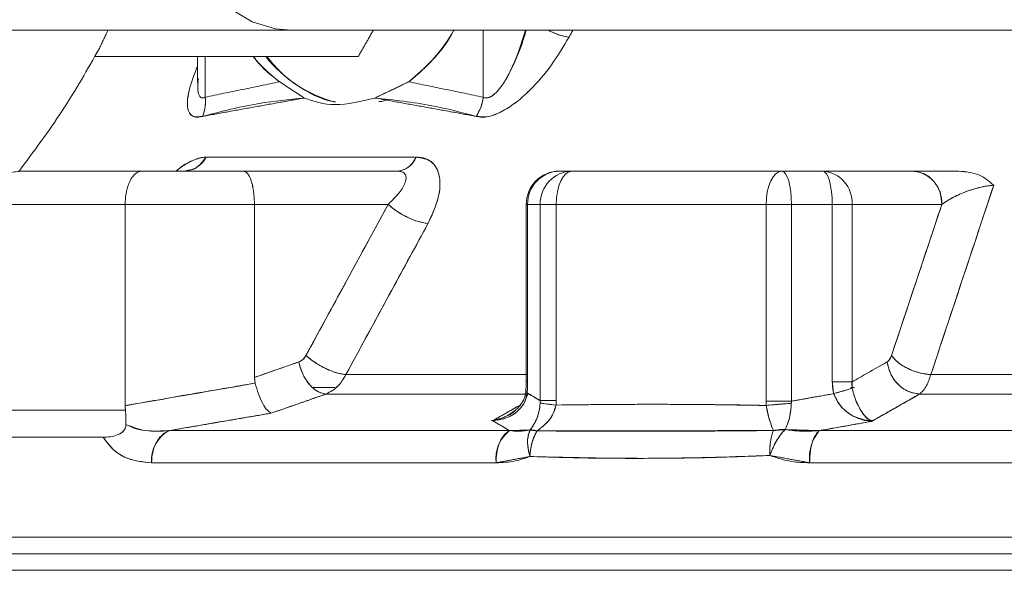
# Model space of a CAD drawing. Extents: x -329 to 232, y -56 to 468.
# Drawn here: x 65 to 68, y 235 to 236 of the extents above; entities that cross this region are included whole.
import ezdxf

# ---------------------------------------------------------------- set-up
doc = ezdxf.new("R2010")
doc.units = 0
doc.header["$LTSCALE"] = 10
doc.header["$MEASUREMENT"] = 0
doc.layers.get('0').update_dxf_attribs({"linetype": 'CONTINUOUS'})

msp = doc.modelspace()

# ---------------------------------------------------------------- linework, layer by layer
at = {"color": 7, "linetype": 'Continuous', "lineweight": 15}
for p, q in [((65.83634, 235.89255), (67.71931, 235.89255)), ((66.31737, 235.72451), (66.31737, 235.89255)), ((66.31737, 235.89255), (66.31737, 235.72451)), ((66.0039, 235.82631), (65.34276, 235.82631)), ((65.62023, 235.72451), (65.62023, 235.82631)), ((65.62023, 235.82631), (65.62023, 235.72451)), ((65.62266, 235.5744), (66.14939, 235.5744)), ((66.14939, 235.5744), (65.62266, 235.5744)), ((65.15784, 235.53901), (65.46119, 235.53901)), ((65.46119, 235.53901), (65.15784, 235.53901)), ((65.46119, 235.53901), (65.71642, 235.53901)), ((65.71642, 235.53901), (65.46119, 235.53901)), ((66.10154, 235.53901), (65.71642, 235.53901)), ((65.71642, 235.53901), (66.10154, 235.53901)), ((66.53996, 235.53901), (66.50854, 235.53901)), ((66.50854, 235.53901), (66.53996, 235.53901)), ((66.53996, 235.53901), (67.06619, 235.53901)), ((67.06619, 235.53901), (66.53996, 235.53901)), ((67.16845, 235.53901), (67.06619, 235.53901)), ((67.06619, 235.53901), (67.16845, 235.53901)), ((67.39362, 235.53901), (67.16845, 235.53901)), ((67.16845, 235.53901), (67.39362, 235.53901)), ((67.39362, 235.53901), (67.51006, 235.53901)), ((65.41949, 235.45559), (65.07171, 235.45559)), ((65.07171, 235.45559), (65.41949, 235.45559)), ((65.41949, 234.9508), (65.41949, 235.45559)), ((65.41949, 235.45559), (65.74358, 235.45559)), ((65.74358, 235.45559), (65.41949, 235.45559)), ((65.41949, 235.45559), (65.41949, 234.9508)), ((66.07901, 235.45559), (65.74358, 235.45559)), ((65.74358, 235.45559), (65.74358, 235.02178)), ((65.74358, 235.45559), (66.07901, 235.45559)), ((65.74358, 235.02178), (65.74358, 235.45559)), ((65.87284, 235.07667), (66.07901, 235.45559)), ((66.42866, 235.45559), (66.42511, 235.45559)), ((66.42511, 235.45559), (66.42866, 235.45559)), ((66.46008, 235.45559), (66.42866, 235.45559)), ((66.42866, 235.45559), (66.42866, 235.01214)), ((66.42866, 235.45559), (66.46008, 235.45559)), ((66.42866, 235.01214), (66.42866, 235.45559)), ((66.46008, 235.45559), (66.50026, 235.45559)), ((66.46008, 234.96338), (66.46008, 235.45559)), ((66.46008, 235.45559), (66.46008, 234.96338)), ((66.50026, 235.45559), (66.46008, 235.45559)), ((66.50026, 234.96338), (66.50026, 235.45559)), ((66.50026, 235.45559), (66.50026, 234.96338)), ((67.02648, 235.45559), (66.50026, 235.45559)), ((66.50026, 235.45559), (67.02648, 235.45559)), ((67.02648, 234.96208), (67.02648, 235.45559)), ((67.02648, 235.45559), (67.09027, 235.45559)), ((67.02648, 235.45559), (67.02648, 234.96208)), ((67.09027, 235.45559), (67.02648, 235.45559)), ((67.09027, 235.45559), (67.19253, 235.45559)), ((67.19253, 235.45559), (67.09027, 235.45559)), ((67.09027, 235.45559), (67.09027, 234.96208)), ((67.09027, 234.96208), (67.09027, 235.45559)), ((67.24212, 235.45559), (67.19253, 235.45559)), ((67.19253, 235.45559), (67.19253, 235.01054)), ((67.19253, 235.01054), (67.19253, 235.45559)), ((67.19253, 235.45559), (67.24212, 235.45559)), ((67.24212, 235.45559), (67.46728, 235.45559)), ((67.24212, 235.45559), (67.24212, 235.01054)), ((67.46728, 235.45559), (67.24212, 235.45559)), ((67.24212, 235.01054), (67.24212, 235.45559)), ((67.34106, 235.07667), (67.46728, 235.45559)), ((65.74358, 235.02178), (65.85485, 235.06041)), ((67.24212, 235.01054), (67.33004, 235.06041)), ((65.97294, 235.02863), (66.42952, 235.02863)), ((66.42952, 235.02863), (65.97294, 235.02863)), ((66.42511, 235.01214), (66.42866, 235.01214)), ((67.43962, 235.02863), (68.15093, 235.02863)), ((68.15093, 235.02863), (67.43962, 235.02863)), ((65.88942, 234.99674), (65.94517, 234.99674)), ((67.19253, 235.01054), (67.24212, 235.01054)), ((67.23917, 234.99674), (67.24735, 234.99674)), ((67.24796, 234.99674), (67.23969, 234.99674)), ((66.43082, 234.97983), (65.9232, 234.97983)), ((65.9232, 234.97983), (66.42865, 234.97983)), ((66.46008, 234.96338), (66.50026, 234.96338)), ((68.13901, 234.97983), (67.4116, 234.97983)), ((67.4116, 234.97983), (68.13901, 234.97983)), ((67.02648, 234.96208), (67.09027, 234.96208)), ((66.34475, 234.91331), (66.33788, 234.91331)), ((67.29127, 234.91331), (67.27178, 234.91331)), ((67.27347, 234.91331), (67.2934, 234.91331)), ((65.36439, 234.8716), (65.06934, 234.8716)), ((65.52946, 234.88817), (66.38302, 234.88817)), ((66.38302, 234.88817), (65.52946, 234.88817)), ((68.28671, 234.88817), (67.1599, 234.88817)), ((67.1599, 234.88817), (68.28671, 234.88817)), ((66.34935, 234.80758), (65.48533, 234.80758)), ((65.48533, 234.80758), (66.34935, 234.80758)), ((67.13574, 234.80758), (68.27635, 234.80758)), ((68.27635, 234.80758), (67.13574, 234.80758)), ((73.39338, 234.62132), (64.02238, 234.62132)), ((64.02238, 234.62132), (73.39338, 234.62132)), ((64.06409, 234.57961), (73.39338, 234.57961)), ((64.06409, 234.57961), (73.39338, 234.57961)), ((64.02238, 234.53789), (73.39338, 234.53789))]:
    msp.add_line(p, q, dxfattribs=at)
at = {"color": 7, "linetype": 'Continuous', "lineweight": 15, "flags": 128}
for points in [[(65.83634, 236.68717), (65.81667, 236.68636), (65.7578, 236.67373), (65.70194, 236.64636), (65.65124, 236.60526), (65.60766, 236.55208), (65.57287, 236.48881), (65.5482, 236.41788), (65.53461, 236.34203), (65.5326, 236.2642), (65.54228, 236.18734), (65.56325, 236.11442), (65.59472, 236.04825), (65.63547, 235.99134), (65.68394, 235.94593), (65.73827, 235.91373), (65.79636, 235.89599), (65.83634, 235.89255)], [(66.50026, 235.45559), (66.50102, 235.47186), (66.50328, 235.48751), (66.50695, 235.50193), (66.51189, 235.51459), (66.5179, 235.52495), (66.52476, 235.53267), (66.53221, 235.53742), (66.53996, 235.53901)], [(66.53996, 235.53901), (66.53221, 235.53742), (66.52476, 235.53267), (66.5179, 235.52495), (66.51189, 235.51459), (66.50695, 235.50193), (66.50328, 235.48751), (66.50102, 235.47186), (66.50026, 235.45559)], [(67.06619, 235.53901), (67.05844, 235.53742), (67.05099, 235.53267), (67.04413, 235.52495), (67.03811, 235.51459), (67.03317, 235.50193), (67.02951, 235.48751), (67.02725, 235.47186), (67.02648, 235.45559)], [(67.02648, 235.45559), (67.02725, 235.47186), (67.02951, 235.48751), (67.03317, 235.50193), (67.03811, 235.51459), (67.04413, 235.52495), (67.05099, 235.53267), (67.05844, 235.53742), (67.06619, 235.53901)], [(67.06619, 235.53901), (67.07088, 235.53742), (67.0754, 235.53267), (67.07956, 235.52495), (67.08321, 235.51459), (67.08621, 235.50193), (67.08843, 235.48751), (67.0898, 235.47186), (67.09027, 235.45559)], [(67.09027, 235.45559), (67.0898, 235.47186), (67.08843, 235.48751), (67.08621, 235.50193), (67.08321, 235.51459), (67.07956, 235.52495), (67.0754, 235.53267), (67.07088, 235.53742), (67.06619, 235.53901)], [(67.19253, 235.45559), (67.19207, 235.47186), (67.1907, 235.48751), (67.18848, 235.50193), (67.18548, 235.51459), (67.18183, 235.52495), (67.17767, 235.53267), (67.17315, 235.53742), (67.16845, 235.53901)], [(67.16845, 235.53901), (67.17315, 235.53742), (67.17767, 235.53267), (67.18183, 235.52495), (67.18548, 235.51459), (67.18848, 235.50193), (67.1907, 235.48751), (67.19207, 235.47186), (67.19253, 235.45559)]]:
    msp.add_lwpolyline(points, dxfattribs=at)
at = {"color": 7, "linetype": 'Continuous', "lineweight": 15}
for centre, radius, start, end in [((65.85531, 236.11784), 0.44919, 307.84646, 329.89651), ((66.04917, 236.0836), 0.40186, 219.81002, 232.88686), ((66.02918, 236.02763), 0.32626, 218.10037, 255.40033), ((65.56237, 235.60681), 0.06845, 284.70509, 331.73475), ((66.09704, 235.59513), 0.0563, 274.58103, 338.38891), ((66.50854, 235.45559), 0.08343, 90, 180), ((66.51034, 235.45734), 0.08169, 91.26291, 181.22471), ((66.51034, 235.45734), 0.08169, 91.26291, 181.22471), ((66.54176, 235.45733), 0.0817, 91.26569, 181.22193), ((66.54176, 235.45733), 0.0817, 91.26569, 181.22193), ((67.16326, 235.46019), 0.07899, 356.65926, 86.23087), ((67.16326, 235.46019), 0.07899, 356.65926, 86.23087), ((67.38843, 235.46019), 0.07899, 356.65926, 86.23087), ((65.5686, 234.81436), 0.08355, 117.93703, 184.64951), ((66.43937, 234.8173), 0.09055, 128.48618, 186.15665), ((67.2432, 234.81928), 0.1081, 140.40863, 186.21105)]:
    msp.add_arc(centre, radius, start, end, dxfattribs=at)
for points in [[(64.7577, 235.89255), (65.83634, 235.89255)], [(65.35503, 235.84686), (65.37631, 235.89255)], [(66.04181, 235.89255), (66.0039, 235.82631)], [(66.54198, 235.89255), (66.53242, 235.87506)], [(66.53242, 235.87506), (66.54198, 235.89255)], [(65.60071, 235.82631), (65.60071, 235.76208)], [(65.8067, 235.76314), (65.62023, 235.72451)], [(65.62023, 235.72451), (65.8067, 235.76314)], [(65.86827, 235.72246), (65.8067, 235.76314)], [(65.86827, 235.72246), (65.8067, 235.76314)], [(66.13091, 235.76314), (66.04594, 235.72246)], [(66.13091, 235.76314), (66.04594, 235.72246)], [(66.13091, 235.76314), (66.31737, 235.72451)], [(66.31737, 235.72451), (66.13091, 235.76314)], [(65.86827, 235.72246), (65.61373, 235.67645)], [(66.29968, 235.67645), (66.04594, 235.72246)], [(66.75715, 235.53901), (66.75905, 235.53901)], [(67.59731, 235.50365), (67.43962, 235.02863)], [(66.42511, 235.45559), (66.42511, 235.01214)], [(66.17874, 235.40753), (65.97294, 235.02863)], [(65.74536, 235.00713), (65.74358, 235.02178)], [(65.74358, 235.02178), (65.74536, 235.00713)], [(66.42521, 235.01214), (66.4244, 234.98956)], [(66.42866, 235.01214), (66.42655, 235.01214)], [(66.42866, 235.01214), (66.42762, 234.98275)], [(65.41949, 234.9508), (65.74536, 235.00713)], [(67.19602, 234.98096), (67.19253, 235.01054)], [(67.24212, 235.01054), (67.24269, 234.99509)], [(65.9232, 234.97983), (65.85747, 234.95699)], [(66.42716, 234.97983), (66.4247, 234.97297)], [(66.42619, 234.97358), (66.42897, 234.97983)], [(66.42762, 234.98275), (66.42652, 234.98636)], [(66.42762, 234.98275), (66.46008, 234.96338)], [(66.46008, 234.95776), (66.46008, 234.96338)], [(66.50026, 234.96338), (66.49981, 234.95241)], [(67.09027, 234.96208), (67.19602, 234.98096)], [(67.4116, 234.97983), (67.29117, 234.91144)], [(65.07104, 234.93938), (65.42014, 234.93993)], [(65.42014, 234.93993), (65.07104, 234.93938)], [(65.41949, 234.9508), (65.42014, 234.93993)], [(65.42014, 234.93993), (65.41949, 234.9508)], [(65.85747, 234.95699), (65.78553, 234.93199)], [(66.34108, 234.91321), (66.40967, 234.95201)], [(66.39941, 234.94043), (66.3826, 234.92833)], [(67.0269, 234.95134), (67.02648, 234.96208)], [(67.09027, 234.96208), (67.08977, 234.95659)], [(65.78553, 234.93199), (65.52946, 234.88817)], [(66.38302, 234.88817), (66.34108, 234.91321)], [(66.38153, 234.92772), (66.3927, 234.93405)], [(66.38302, 234.88817), (66.43511, 234.88989)], [(66.45236, 234.88757), (66.43511, 234.88989)], [(67.07417, 234.89074), (67.04484, 234.8883)], [(67.07417, 234.89074), (67.1599, 234.88817)], [(67.29117, 234.91144), (67.1599, 234.88817)], [(65.36635, 234.87176), (65.36635, 234.8716)], [(66.45236, 234.88758), (67.04484, 234.8883)], [(66.74997, 234.88794), (66.74997, 234.88669)], [(66.43453, 234.82333), (66.34935, 234.80758)], [(67.13574, 234.80758), (67.03591, 234.82592)]]:
    msp.add_open_spline(points, degree=1, dxfattribs=at)
for points, knots in [([(66.24374, 235.89255), (66.24345, 235.89197), (66.22882, 235.86254), (66.19143, 235.81594), (66.15096, 235.78064), (66.13091, 235.76314)], [0, 0, 0, 0, 0.0098763, 0.5092708, 1, 1, 1, 1]), ([(66.42517, 235.89255), (66.42127, 235.87966), (66.41068, 235.84462), (66.38773, 235.79186), (66.3627, 235.74851), (66.34256, 235.72949), (66.33349, 235.72383), (66.32455, 235.72168), (66.31977, 235.72357), (66.31737, 235.72451)], [0, 0, 0, 0, 0.1865661, 0.5073388, 0.7881894, 0.8471325, 0.9006206, 0.9501663, 1, 1, 1, 1]), ([(66.31737, 235.72451), (66.31968, 235.72359), (66.32431, 235.72175), (66.33302, 235.72368), (66.34223, 235.72919), (66.36255, 235.74832), (66.39546, 235.80364), (66.41254, 235.85777), (66.42351, 235.89255)], [0, 0, 0, 0, 0.0483778, 0.0966444, 0.1500061, 0.2123909, 0.4940773, 1, 1, 1, 1]), ([(66.53242, 235.87506), (66.52366, 235.87662), (66.50749, 235.8795), (66.48888, 235.88845), (66.48035, 235.89255)], [0, 0, 0, 0, 0.5421398, 1, 1, 1, 1]), ([(66.48071, 235.89255), (66.48329, 235.89108), (66.49347, 235.88531), (66.51222, 235.87875), (66.52569, 235.87629), (66.53242, 235.87506)], [0, 0, 0, 0, 0.1449905, 0.5724407, 1, 1, 1, 1]), ([(66.53242, 235.87506), (66.51863, 235.85182), (66.49107, 235.80536), (66.4446, 235.75051), (66.40178, 235.71222), (66.3667, 235.68841), (66.33625, 235.6763), (66.31387, 235.67362), (66.30441, 235.67551), (66.29968, 235.67645)], [0, 0, 0, 0, 0.2510293, 0.5018598, 0.6270063, 0.7518229, 0.875738, 0.9378265, 1, 1, 1, 1]), ([(66.29968, 235.67645), (66.30968, 235.67533), (66.32972, 235.67308), (66.37912, 235.69375), (66.43571, 235.73993), (66.49101, 235.80531), (66.51861, 235.85181), (66.53242, 235.87506)], [0, 0, 0, 0, 0.1237842, 0.2479916, 0.4969567, 0.7483787, 1, 1, 1, 1]), ([(65.15219, 235.53744), (65.18994, 235.58813), (65.26589, 235.69014), (65.32519, 235.79441), (65.35503, 235.84686)], [0, 0, 0, 0, 0.4969539, 1, 1, 1, 1]), ([(65.60071, 235.80232), (65.59266, 235.78144), (65.57615, 235.73863), (65.57316, 235.69378), (65.58867, 235.67308), (65.60539, 235.67533), (65.61373, 235.67645)], [0, 0, 0, 0, 0.3230763, 0.6622074, 0.8314176, 1, 1, 1, 1]), ([(65.61373, 235.67645), (65.60938, 235.67551), (65.60069, 235.67362), (65.5871, 235.6763), (65.57683, 235.6884), (65.57466, 235.71223), (65.58019, 235.74932), (65.5926, 235.78136), (65.60071, 235.80232)], [0, 0, 0, 0, 0.0846007, 0.1690902, 0.3377593, 0.5076602, 0.6779628, 1, 1, 1, 1]), ([(65.8067, 235.76314), (65.78579, 235.77911), (65.76253, 235.79689), (65.74347, 235.82361), (65.74154, 235.82631)], [0, 0, 0, 0, 0.8988556, 1, 1, 1, 1]), ([(65.94627, 235.71323), (65.94288, 235.71363), (65.91676, 235.71673), (65.86898, 235.74131), (65.81416, 235.7783), (65.78545, 235.81375), (65.77528, 235.82631)], [0, 0, 0, 0, 0.0542722, 0.4173025, 0.7934801, 1, 1, 1, 1]), ([(65.62023, 235.72451), (65.61803, 235.72357), (65.61365, 235.72168), (65.60822, 235.72382), (65.60443, 235.72951), (65.60017, 235.74393), (65.60154, 235.7602), (65.60258, 235.77261)], [0, 0, 0, 0, 0.1242687, 0.2478454, 0.3812583, 0.5283287, 1, 1, 1, 1]), ([(65.60249, 235.76208), (65.60182, 235.7535), (65.60084, 235.74087), (65.60454, 235.72923), (65.60846, 235.72368), (65.61385, 235.72175), (65.6181, 235.72359), (65.62023, 235.72451)], [0, 0, 0, 0, 0.3833958, 0.56454029, 0.71945809, 0.85956197, 1, 1, 1, 1]), ([(65.62023, 235.72451), (65.62067, 235.71485), (65.62147, 235.69759), (65.6161, 235.68292), (65.61373, 235.67645)], [0, 0, 0, 0, 0.55952784, 1, 1, 1, 1]), ([(65.61373, 235.67645), (65.61661, 235.6848), (65.62175, 235.69971), (65.6207, 235.71693), (65.62023, 235.72451)], [0, 0, 0, 0, 0.5596437, 1, 1, 1, 1]), ([(65.61373, 235.67645), (65.66102, 235.68861), (65.74546, 235.71032), (65.83074, 235.71875), (65.86827, 235.72246)], [0, 0, 0, 0, 0.5599543, 1, 1, 1, 1]), ([(66.04594, 235.72246), (66.01097, 235.71417), (65.94103, 235.69758), (65.89252, 235.71417), (65.86827, 235.72246)], [0, 0, 0, 0, 0.4999993, 1, 1, 1, 1]), ([(66.04594, 235.72246), (66.01097, 235.71417), (65.94103, 235.69758), (65.89252, 235.71417), (65.86827, 235.72246)], [0, 0, 0, 0, 0.4999993, 1, 1, 1, 1]), ([(66.04594, 235.72246), (66.09361, 235.71743), (66.17874, 235.70843), (66.26273, 235.68622), (66.29968, 235.67645)], [0, 0, 0, 0, 0.5600786, 1, 1, 1, 1]), ([(66.07482, 235.71856), (66.07171, 235.71702), (66.0655, 235.71395), (66.05898, 235.71351), (66.05573, 235.71329)], [0, 0, 0, 0, 0.5011177, 1, 1, 1, 1]), ([(66.31737, 235.72451), (66.31556, 235.71485), (66.31233, 235.69759), (66.30355, 235.68292), (66.29968, 235.67645)], [0, 0, 0, 0, 0.5595247, 1, 1, 1, 1]), ([(66.29968, 235.67645), (66.3045, 235.6848), (66.31311, 235.69971), (66.31607, 235.71693), (66.31737, 235.72451)], [0, 0, 0, 0, 0.5596312, 1, 1, 1, 1]), ([(65.54731, 235.53901), (65.54833, 235.53991), (65.55784, 235.54836), (65.57633, 235.55999), (65.60145, 235.5722), (65.61559, 235.57367), (65.62266, 235.5744)], [0, 0, 0, 0, 0.0385781, 0.3603857, 0.6800576, 1, 1, 1, 1]), ([(65.62266, 235.5744), (65.61185, 235.57253), (65.59016, 235.5688), (65.56211, 235.55265), (65.54857, 235.54001), (65.54751, 235.53901)], [0, 0, 0, 0, 0.4783622, 0.9588917, 1, 1, 1, 1]), ([(65.58363, 235.54184), (65.58395, 235.54189), (65.59036, 235.54289), (65.60538, 235.55184), (65.61611, 235.56585), (65.62266, 235.5744)], [0, 0, 0, 0, 0.020358, 0.4022662, 1, 1, 1, 1]), ([(66.14939, 235.5744), (66.14604, 235.56866), (66.13936, 235.5572), (66.12317, 235.54282), (66.10974, 235.54045), (66.10154, 235.53901)], [0, 0, 0, 0, 0.2806057, 0.5610959, 1, 1, 1, 1]), ([(66.14939, 235.5744), (66.15741, 235.57365), (66.17347, 235.57216), (66.19139, 235.56036), (66.20343, 235.54267), (66.21091, 235.51247), (66.20642, 235.46632), (66.18798, 235.42716), (66.17874, 235.40753)], [0, 0, 0, 0, 0.1236428, 0.2476221, 0.3724185, 0.4975185, 0.7481934, 1, 1, 1, 1]), ([(66.17874, 235.40753), (66.18892, 235.42957), (66.20921, 235.47349), (66.21076, 235.52922), (66.19044, 235.56724), (66.16303, 235.57202), (66.14939, 235.5744)], [0, 0, 0, 0, 0.2826276, 0.5633486, 0.7827483, 1, 1, 1, 1]), ([(65.07171, 235.45559), (65.07201, 235.4608), (65.0726, 235.47133), (65.07743, 235.48684), (65.08534, 235.50173), (65.1003, 235.51946), (65.12484, 235.53556), (65.14706, 235.53788), (65.15784, 235.53901)], [0, 0, 0, 0, 0.1148351, 0.2318079, 0.3563177, 0.4884449, 0.7517971, 1, 1, 1, 1]), ([(65.15784, 235.53901), (65.14706, 235.53788), (65.12484, 235.53556), (65.1003, 235.51946), (65.08534, 235.50173), (65.07743, 235.48684), (65.0726, 235.47133), (65.07201, 235.4608), (65.07171, 235.45559)], [0, 0, 0, 0, 0.2482037, 0.5115569, 0.6436802, 0.7681936, 0.8851633, 1, 1, 1, 1]), ([(65.46119, 235.53901), (65.45597, 235.53788), (65.44521, 235.53556), (65.43333, 235.51946), (65.4261, 235.50173), (65.42226, 235.48684), (65.41993, 235.47133), (65.41964, 235.4608), (65.41949, 235.45559)], [0, 0, 0, 0, 0.2482142, 0.5115552, 0.6436759, 0.7681956, 0.8851649, 1, 1, 1, 1]), ([(65.41949, 235.45559), (65.41964, 235.4608), (65.41992, 235.47133), (65.42226, 235.48684), (65.42608, 235.50173), (65.43334, 235.51946), (65.44521, 235.53556), (65.45597, 235.53788), (65.46119, 235.53901)], [0, 0, 0, 0, 0.1148339, 0.2318053, 0.3563202, 0.4884464, 0.7517866, 1, 1, 1, 1]), ([(65.57082, 235.53971), (65.57325, 235.54046), (65.57812, 235.54197), (65.58116, 235.54159), (65.58269, 235.5414)], [0, 0, 0, 0, 0.4977932, 1, 1, 1, 1]), ([(65.71642, 235.53901), (65.71982, 235.53788), (65.72683, 235.53556), (65.73456, 235.51946), (65.73929, 235.50173), (65.74178, 235.48684), (65.7433, 235.47133), (65.74349, 235.4608), (65.74358, 235.45559)], [0, 0, 0, 0, 0.2482035, 0.511561, 0.6436727, 0.7681945, 0.885164, 1, 1, 1, 1]), ([(65.74358, 235.45559), (65.74348, 235.4608), (65.74329, 235.47133), (65.74178, 235.48684), (65.73927, 235.50173), (65.73457, 235.51946), (65.72683, 235.53556), (65.71982, 235.53788), (65.71642, 235.53901)], [0, 0, 0, 0, 0.1148349, 0.2318058, 0.356318, 0.4884413, 0.7517976, 1, 1, 1, 1]), ([(66.07901, 235.45559), (66.08878, 235.46528), (66.10761, 235.48396), (66.12161, 235.50728), (66.12458, 235.52291), (66.12197, 235.53185), (66.1146, 235.53789), (66.10585, 235.53864), (66.10154, 235.53901)], [0, 0, 0, 0, 0.288428, 0.5560809, 0.6819981, 0.7911719, 0.8971309, 1, 1, 1, 1]), ([(66.10154, 235.53901), (66.10587, 235.53864), (66.11462, 235.53788), (66.12206, 235.53177), (66.12458, 235.52278), (66.12153, 235.50716), (66.10762, 235.48396), (66.08878, 235.46528), (66.07901, 235.45559)], [0, 0, 0, 0, 0.1033259, 0.2088326, 0.3218813, 0.4439271, 0.7115702, 1, 1, 1, 1]), ([(67.51006, 235.53901), (67.49782, 235.53901), (67.47337, 235.53901), (67.43062, 235.53901), (67.40842, 235.53901), (67.39362, 235.53901)], [0, 0, 0, 0, 0.250767, 0.5006118, 1, 1, 1, 1]), ([(67.39362, 235.53901), (67.40443, 235.53744), (67.42604, 235.53429), (67.45026, 235.51196), (67.46471, 235.48446), (67.46642, 235.46521), (67.46728, 235.45559)], [0, 0, 0, 0, 0.2796255, 0.5591799, 0.7795854, 1, 1, 1, 1]), ([(67.39362, 235.53901), (67.40828, 235.53901), (67.43757, 235.53901), (67.48591, 235.53901), (67.51006, 235.53901)], [0, 0, 0, 0, 0.5005202, 1, 1, 1, 1]), ([(67.51006, 235.53901), (67.52762, 235.53736), (67.56274, 235.53406), (67.58579, 235.51379), (67.59731, 235.50365)], [0, 0, 0, 0, 0.49984726, 1, 1, 1, 1]), ([(67.59731, 235.50365), (67.58579, 235.51378), (67.56274, 235.53403), (67.52762, 235.53735), (67.51006, 235.53901)], [0, 0, 0, 0, 0.5000991, 1, 1, 1, 1]), ([(67.43962, 235.02863), (67.46905, 235.11731), (67.52161, 235.27567), (67.57418, 235.43398), (67.59731, 235.50365)], [0, 0, 0, 0, 0.5599945, 1, 1, 1, 1]), ([(67.46728, 235.45559), (67.47625, 235.46161), (67.4937, 235.47334), (67.52552, 235.48722), (67.55407, 235.49622), (67.57621, 235.50152), (67.59049, 235.50296), (67.59731, 235.50365)], [0, 0, 0, 0, 0.3119608, 0.6073183, 0.749412, 0.8802968, 1, 1, 1, 1]), ([(67.59731, 235.50365), (67.59169, 235.50312), (67.57975, 235.502), (67.55384, 235.49644), (67.52269, 235.48623), (67.49078, 235.47153), (67.47523, 235.46098), (67.46728, 235.45559)], [0, 0, 0, 0, 0.0993434, 0.2108557, 0.4534353, 0.7208226, 1, 1, 1, 1]), ([(66.07901, 235.45559), (66.04051, 235.38487), (65.97177, 235.25858), (65.90307, 235.13226), (65.87284, 235.07667)], [0, 0, 0, 0, 0.5599913, 1, 1, 1, 1]), ([(66.07901, 235.45559), (66.08701, 235.44897), (66.10301, 235.43574), (66.13205, 235.42051), (66.15836, 235.41064), (66.17194, 235.40857), (66.17874, 235.40753)], [0, 0, 0, 0, 0.2797294, 0.5593133, 0.77967, 1, 1, 1, 1]), ([(66.17874, 235.40753), (66.16993, 235.40902), (66.15232, 235.41199), (66.12293, 235.42489), (66.09743, 235.44001), (66.08515, 235.4504), (66.07901, 235.45559)], [0, 0, 0, 0, 0.2796782, 0.5593811, 0.7797028, 1, 1, 1, 1]), ([(67.46728, 235.45559), (67.44372, 235.38487), (67.40163, 235.25858), (67.35957, 235.13226), (67.34106, 235.07667)], [0, 0, 0, 0, 0.55998749, 1, 1, 1, 1]), ([(65.97294, 235.02863), (66.01135, 235.09937), (66.07994, 235.22568), (66.14855, 235.35197), (66.17874, 235.40753)], [0, 0, 0, 0, 0.5600039, 1, 1, 1, 1]), ([(65.85485, 235.06041), (65.85839, 235.0621), (65.86548, 235.06546), (65.87038, 235.07294), (65.87284, 235.07667)], [0, 0, 0, 0, 0.5000994, 1, 1, 1, 1]), ([(65.87284, 235.07667), (65.87005, 235.07252), (65.86507, 235.0651), (65.85798, 235.06185), (65.85485, 235.06041)], [0, 0, 0, 0, 0.5592434, 1, 1, 1, 1]), ([(65.97294, 235.02863), (65.96412, 235.03008), (65.9465, 235.03299), (65.91697, 235.04588), (65.89135, 235.06104), (65.87901, 235.07146), (65.87284, 235.07667)], [0, 0, 0, 0, 0.2796636, 0.5593433, 0.7796954, 1, 1, 1, 1]), ([(65.87284, 235.07667), (65.88088, 235.07004), (65.89696, 235.05677), (65.92613, 235.04149), (65.95254, 235.03166), (65.96614, 235.02964), (65.97294, 235.02863)], [0, 0, 0, 0, 0.27965377, 0.55932427, 0.77964088, 1, 1, 1, 1]), ([(67.33004, 235.06041), (67.33221, 235.0621), (67.33655, 235.06546), (67.33955, 235.07294), (67.34106, 235.07667)], [0, 0, 0, 0, 0.4999543, 1, 1, 1, 1]), ([(67.34106, 235.07667), (67.33935, 235.07252), (67.3363, 235.0651), (67.33196, 235.06185), (67.33004, 235.06041)], [0, 0, 0, 0, 0.5593365, 1, 1, 1, 1]), ([(67.43962, 235.02863), (67.42867, 235.03005), (67.40678, 235.0329), (67.37661, 235.04578), (67.35372, 235.06098), (67.34528, 235.07144), (67.34106, 235.07667)], [0, 0, 0, 0, 0.2796817, 0.5593349, 0.779674, 1, 1, 1, 1]), ([(67.34106, 235.07667), (67.34669, 235.07002), (67.35795, 235.0567), (67.38565, 235.04138), (67.41402, 235.03158), (67.43108, 235.02961), (67.43962, 235.02863)], [0, 0, 0, 0, 0.2796716, 0.5593151, 0.7796172, 1, 1, 1, 1]), ([(65.85485, 235.06041), (65.83408, 235.0532), (65.79699, 235.04032), (65.7599, 235.02744), (65.74358, 235.02178)], [0, 0, 0, 0, 0.5600072, 1, 1, 1, 1]), ([(65.85485, 235.06041), (65.85818, 235.04882), (65.86484, 235.02563), (65.88401, 234.99943), (65.90436, 234.98339), (65.91692, 234.98101), (65.9232, 234.97983)], [0, 0, 0, 0, 0.2796515, 0.5592584, 0.7796458, 1, 1, 1, 1]), ([(65.9232, 234.97983), (65.91515, 234.98165), (65.89906, 234.9853), (65.87767, 235.0069), (65.86221, 235.03308), (65.85731, 235.0513), (65.85485, 235.06041)], [0, 0, 0, 0, 0.2796303, 0.5592848, 0.7796387, 1, 1, 1, 1]), ([(67.33004, 235.06041), (67.31363, 235.05111), (67.28432, 235.03448), (67.25501, 235.01786), (67.24212, 235.01054)], [0, 0, 0, 0, 0.56000127, 1, 1, 1, 1]), ([(67.4116, 234.97983), (67.40081, 234.98163), (67.37924, 234.98524), (67.35314, 235.00683), (67.33594, 235.03305), (67.33201, 235.05129), (67.33004, 235.06041)], [0, 0, 0, 0, 0.2796326, 0.5592563, 0.779658, 1, 1, 1, 1]), ([(67.33004, 235.06041), (67.33283, 235.04881), (67.3384, 235.02559), (67.36071, 234.99936), (67.38624, 234.98334), (67.40315, 234.981), (67.4116, 234.97983)], [0, 0, 0, 0, 0.2796474, 0.5592776, 0.7796265, 1, 1, 1, 1]), ([(65.9232, 234.97983), (65.93415, 234.98567), (65.95375, 234.99612), (65.96706, 235.01868), (65.97294, 235.02863)], [0, 0, 0, 0, 0.5588131, 1, 1, 1, 1]), ([(65.97294, 235.02863), (65.96707, 235.01871), (65.95375, 234.99615), (65.93417, 234.98569), (65.9232, 234.97983)], [0, 0, 0, 0, 0.439944, 1, 1, 1, 1]), ([(66.42762, 234.98275), (66.42796, 234.98818), (66.42855, 234.99787), (66.42863, 235.00778), (66.42866, 235.01214)], [0, 0, 0, 0, 0.5598717, 1, 1, 1, 1]), ([(67.4116, 234.97983), (67.41777, 234.98567), (67.42881, 234.99613), (67.43631, 235.01868), (67.43962, 235.02863)], [0, 0, 0, 0, 0.5587185, 1, 1, 1, 1]), ([(67.43962, 235.02863), (67.43631, 235.01871), (67.4288, 234.99615), (67.41777, 234.98569), (67.4116, 234.97983)], [0, 0, 0, 0, 0.4399574, 1, 1, 1, 1]), ([(65.74536, 235.00713), (65.6845, 234.99683), (65.57581, 234.97844), (65.46726, 234.95924), (65.41949, 234.9508)], [0, 0, 0, 0, 0.5600016, 1, 1, 1, 1]), ([(65.78553, 234.93199), (65.78217, 234.93408), (65.77544, 234.93827), (65.76413, 234.95549), (65.7534, 234.97904), (65.74796, 234.99806), (65.74536, 235.00713)], [0, 0, 0, 0, 0.2507959, 0.5013143, 0.7623802, 1, 1, 1, 1]), ([(65.74536, 235.00713), (65.74793, 234.99806), (65.75332, 234.97902), (65.76415, 234.9555), (65.77544, 234.93826), (65.78216, 234.93408), (65.78553, 234.93199)], [0, 0, 0, 0, 0.2375894, 0.4986784, 0.7492084, 1, 1, 1, 1]), ([(66.4244, 234.98956), (66.42368, 234.98408), (66.42223, 234.97309), (66.41585, 234.9584), (66.40857, 234.95048), (66.40582, 234.94748)], [0, 0, 0, 0, 0.3815205, 0.7658282, 1, 1, 1, 1]), ([(66.42458, 234.9896), (66.42451, 234.98954), (66.42206, 234.98749), (66.42488, 234.98509), (66.42762, 234.98275)], [0, 0, 0, 0, 0.0290576, 1, 1, 1, 1]), ([(67.24212, 235.01054), (67.23499, 235.01054), (67.22226, 235.01054), (67.20163, 235.01054), (67.19253, 235.01054)], [0, 0, 0, 0, 0.55921496, 1, 1, 1, 1]), ([(67.19253, 235.01054), (67.19271, 235.00495), (67.19303, 234.99498), (67.1951, 234.98525), (67.19602, 234.98096)], [0, 0, 0, 0, 0.5599033, 1, 1, 1, 1]), ([(67.19602, 234.98096), (67.20672, 234.9839), (67.22587, 234.98916), (67.23755, 234.99328), (67.24269, 234.99509)], [0, 0, 0, 0, 0.5592842, 1, 1, 1, 1]), ([(67.24269, 234.99509), (67.23588, 234.99273), (67.22371, 234.98851), (67.20449, 234.98327), (67.19602, 234.98096)], [0, 0, 0, 0, 0.5592611, 1, 1, 1, 1]), ([(67.24269, 234.99509), (67.24227, 234.99794), (67.24151, 235.00311), (67.24193, 235.00823), (67.24212, 235.01054)], [0, 0, 0, 0, 0.5494969, 1, 1, 1, 1]), ([(67.24269, 234.99509), (67.24379, 234.99022), (67.24606, 234.98017), (67.25255, 234.96084), (67.26287, 234.93943), (67.27693, 234.92039), (67.28638, 234.91445), (67.29117, 234.91144)], [0, 0, 0, 0, 0.1123192, 0.2315419, 0.4764786, 0.734567, 1, 1, 1, 1]), ([(67.29117, 234.91144), (67.28579, 234.91491), (67.27522, 234.92172), (67.26079, 234.94313), (67.24929, 234.9683), (67.24485, 234.98632), (67.24269, 234.99509)], [0, 0, 0, 0, 0.2970239, 0.5839346, 0.7974702, 1, 1, 1, 1]), ([(65.78553, 234.93199), (65.81123, 234.94092), (65.85712, 234.95687), (65.90301, 234.97281), (65.9232, 234.97983)], [0, 0, 0, 0, 0.5600099, 1, 1, 1, 1]), ([(66.42762, 234.98275), (66.42685, 234.97809), (66.42528, 234.96849), (66.41698, 234.95075), (66.4, 234.93221), (66.37279, 234.91745), (66.35175, 234.91464), (66.34108, 234.91321)], [0, 0, 0, 0, 0.1124839, 0.2317072, 0.4766979, 0.7346253, 1, 1, 1, 1]), ([(66.34108, 234.91321), (66.35302, 234.9149), (66.37647, 234.91822), (66.40368, 234.93529), (66.42204, 234.95733), (66.42579, 234.97443), (66.42762, 234.98275)], [0, 0, 0, 0, 0.2969453, 0.5836175, 0.797243, 1, 1, 1, 1]), ([(66.46008, 234.96338), (66.45402, 234.96702), (66.44321, 234.97353), (66.43238, 234.97993), (66.42762, 234.98275)], [0, 0, 0, 0, 0.559996, 1, 1, 1, 1]), ([(66.45251, 234.9679), (66.45251, 234.96791), (66.45252, 234.96791), (66.45252, 234.96791), (66.45252, 234.96791), (66.45251, 234.9679), (66.45251, 234.9679)], [0, 0, 0, 0, 1, 1, 1, 1.0000008, 1.0000008, 1.0000008, 1.0000008]), ([(66.50026, 234.96338), (66.4901, 234.96338), (66.47193, 234.96338), (66.46371, 234.96338), (66.46008, 234.96338)], [0, 0, 0, 0, 0.5592159, 1, 1, 1, 1]), ([(66.46008, 234.96338), (66.46012, 234.96233), (66.46018, 234.96046), (66.46011, 234.95858), (66.46008, 234.95776)], [0, 0, 0, 0, 0.5623497, 1, 1, 1, 1]), ([(66.49981, 234.95241), (66.49996, 234.95445), (66.50021, 234.9581), (66.50024, 234.96177), (66.50026, 234.96338)], [0, 0, 0, 0, 0.5598686, 1, 1, 1, 1]), ([(67.19602, 234.98096), (67.17627, 234.97746), (67.14101, 234.97122), (67.10577, 234.96488), (67.09027, 234.96208)], [0, 0, 0, 0, 0.5599841, 1, 1, 1, 1]), ([(67.29117, 234.91144), (67.28114, 234.91287), (67.26135, 234.91569), (67.23312, 234.93043), (67.21329, 234.94896), (67.20154, 234.96669), (67.19782, 234.9763), (67.19602, 234.98096)], [0, 0, 0, 0, 0.26552591, 0.52363629, 0.76849478, 0.88765326, 1, 1, 1, 1]), ([(67.19602, 234.98096), (67.20099, 234.97045), (67.21129, 234.94867), (67.24555, 234.92056), (67.27364, 234.91495), (67.29117, 234.91144)], [0, 0, 0, 0, 0.2595467, 0.5379445, 1, 1, 1, 1]), ([(67.29117, 234.91144), (67.31365, 234.92421), (67.35379, 234.94701), (67.39394, 234.9698), (67.4116, 234.97983)], [0, 0, 0, 0, 0.55999661, 1, 1, 1, 1]), ([(65.42014, 234.93993), (65.42071, 234.93348), (65.42187, 234.92063), (65.42146, 234.90931), (65.42125, 234.90367)], [0, 0, 0, 0, 0.5020837, 1, 1, 1, 1]), ([(65.42125, 234.90367), (65.42145, 234.90924), (65.42186, 234.92056), (65.42071, 234.93341), (65.42014, 234.93993)], [0, 0, 0, 0, 0.4928474, 1, 1, 1, 1]), ([(66.41042, 234.95244), (66.40458, 234.94914), (66.38147, 234.93607), (66.35836, 234.92299), (66.34108, 234.91321)], [0, 0, 0, 0, 0.25259435, 1, 1, 1, 1]), ([(66.41041, 234.95243), (66.40602, 234.9472), (66.38838, 234.92619), (66.36137, 234.91878), (66.34108, 234.91321)], [0, 0, 0, 0, 0.24873068, 1, 1, 1, 1]), ([(66.34108, 234.91321), (66.3525, 234.91605), (66.37364, 234.92131), (66.39129, 234.93441), (66.39941, 234.94043)], [0, 0, 0, 0, 0.53984068, 1, 1, 1, 1]), ([(66.43511, 234.88989), (66.4414, 234.8992), (66.45076, 234.91302), (66.45818, 234.93823), (66.45947, 234.95146), (66.46008, 234.95776)], [0, 0, 0, 0, 0.5187617, 0.7707478, 1, 1, 1, 1]), ([(66.46008, 234.95776), (66.45932, 234.95049), (66.45776, 234.93561), (66.44966, 234.911), (66.4407, 234.898), (66.43511, 234.88989)], [0, 0, 0, 0, 0.2644693, 0.5410633, 1, 1, 1, 1]), ([(66.49981, 234.95241), (66.49823, 234.94623), (66.49492, 234.93328), (66.4804, 234.90904), (66.46364, 234.89622), (66.45236, 234.88758)], [0, 0, 0, 0, 0.2293748, 0.4812022, 1, 1, 1, 1]), ([(66.45236, 234.88757), (66.46529, 234.89731), (66.4876, 234.9141), (66.4962, 234.94107), (66.49981, 234.95241)], [0, 0, 0, 0, 0.5794449, 1, 1, 1, 1]), ([(66.46008, 234.95776), (66.46499, 234.95687), (66.47377, 234.95528), (66.49185, 234.95329), (66.49981, 234.95241)], [0, 0, 0, 0, 0.5592666, 1, 1, 1, 1]), ([(66.49981, 234.95241), (66.48981, 234.95353), (66.47193, 234.95552), (66.46371, 234.95707), (66.46008, 234.95776)], [0, 0, 0, 0, 0.55926891, 1, 1, 1, 1]), ([(66.49981, 234.95241), (66.58766, 234.95337), (66.71944, 234.9548), (66.87318, 234.95369), (66.95176, 234.9527), (66.99313, 234.95195), (67.01432, 234.95164), (67.02334, 234.95141), (67.0258, 234.95139), (67.02656, 234.95136), (67.02681, 234.95135), (67.0269, 234.95134)], [0, 0, 0, 0, 0.4999971, 0.749997, 0.8749986, 0.9472696, 0.9854534, 0.995681, 0.9985791, 0.9994743, 1, 1, 1, 1]), ([(67.0269, 234.95134), (66.92851, 234.9528), (66.75282, 234.9554), (66.57712, 234.95332), (66.49981, 234.95241)], [0, 0, 0, 0, 0.5600017, 1, 1, 1, 1]), ([(67.02648, 234.96208), (67.0265, 234.96008), (67.02654, 234.95649), (67.02679, 234.95292), (67.0269, 234.95134)], [0, 0, 0, 0, 0.5596687, 1, 1, 1, 1]), ([(67.09027, 234.96208), (67.07795, 234.96208), (67.05592, 234.96208), (67.03549, 234.96208), (67.02648, 234.96208)], [0, 0, 0, 0, 0.5592045, 1, 1, 1, 1]), ([(67.08977, 234.95659), (67.07761, 234.95571), (67.05587, 234.95416), (67.03577, 234.95221), (67.0269, 234.95134)], [0, 0, 0, 0, 0.5592268, 1, 1, 1, 1]), ([(67.0269, 234.95134), (67.03834, 234.95244), (67.05879, 234.9544), (67.08029, 234.95592), (67.08977, 234.95659)], [0, 0, 0, 0, 0.5592583, 1, 1, 1, 1]), ([(67.04484, 234.8883), (67.04144, 234.89686), (67.03641, 234.90956), (67.03039, 234.93297), (67.02803, 234.9454), (67.0269, 234.95134)], [0, 0, 0, 0, 0.5186872, 0.7699093, 1, 1, 1, 1]), ([(67.0269, 234.95134), (67.02821, 234.94451), (67.03089, 234.93054), (67.03705, 234.9077), (67.04185, 234.89575), (67.04484, 234.8883)], [0, 0, 0, 0, 0.2647261, 0.5411902, 1, 1, 1, 1]), ([(67.08977, 234.95659), (67.08944, 234.95052), (67.08874, 234.93783), (67.08422, 234.91354), (67.07821, 234.89991), (67.07417, 234.89074)], [0, 0, 0, 0, 0.2299851, 0.481361, 1, 1, 1, 1]), ([(67.07417, 234.89074), (67.0788, 234.90108), (67.0868, 234.91895), (67.08889, 234.94544), (67.08977, 234.95659)], [0, 0, 0, 0, 0.5792176, 1, 1, 1, 1]), ([(67.08977, 234.95659), (67.08981, 234.95761), (67.08989, 234.95945), (67.09015, 234.96128), (67.09027, 234.96208)], [0, 0, 0, 0, 0.5574186, 1, 1, 1, 1]), ([(65.52946, 234.88817), (65.57724, 234.89649), (65.66255, 234.91134), (65.74795, 234.92568), (65.78553, 234.93199)], [0, 0, 0, 0, 0.5600286, 1, 1, 1, 1]), ([(66.34108, 234.91321), (66.34891, 234.90858), (66.3629, 234.90031), (66.37687, 234.89188), (66.38302, 234.88817)], [0, 0, 0, 0, 0.56001007, 1, 1, 1, 1]), ([(65.36439, 234.8716), (65.37021, 234.87185), (65.38096, 234.8723), (65.39661, 234.8758), (65.40714, 234.88044), (65.4125, 234.88426), (65.41573, 234.88744), (65.41831, 234.89118), (65.42062, 234.8967), (65.421, 234.90089), (65.42125, 234.90367)], [0, 0, 0, 0, 0.2897549, 0.5346158, 0.6619866, 0.7160686, 0.7668075, 0.8215698, 0.8819644, 1, 1, 1, 1]), ([(65.42125, 234.90367), (65.42097, 234.90072), (65.42057, 234.89647), (65.41816, 234.89098), (65.41564, 234.88732), (65.4122, 234.88399), (65.40678, 234.88028), (65.39638, 234.87574), (65.38095, 234.8723), (65.37021, 234.87185), (65.36439, 234.8716)], [0, 0, 0, 0, 0.1249788, 0.1805383, 0.2331287, 0.2874016, 0.3483025, 0.4653693, 0.7102371, 1, 1, 1, 1]), ([(65.42125, 234.90367), (65.43743, 234.89743), (65.47207, 234.88409), (65.50951, 234.88675), (65.52946, 234.88817)], [0, 0, 0, 0, 0.4669894, 1, 1, 1, 1]), ([(65.52946, 234.88817), (65.50969, 234.88729), (65.48081, 234.88601), (65.44431, 234.89238), (65.42869, 234.90002), (65.42125, 234.90367)], [0, 0, 0, 0, 0.5319548, 0.7770124, 1, 1, 1, 1]), ([(66.43511, 234.88989), (66.42548, 234.88841), (66.40793, 234.88571), (66.39077, 234.8874), (66.38302, 234.88817)], [0, 0, 0, 0, 0.5482923, 1, 1, 1, 1]), ([(66.43453, 234.82333), (66.43266, 234.83071), (66.42892, 234.84548), (66.42768, 234.8702), (66.43229, 234.88243), (66.43511, 234.88989)], [0, 0, 0, 0, 0.2806087, 0.5612089, 1, 1, 1, 1]), ([(66.43511, 234.88989), (66.43332, 234.88603), (66.42969, 234.87818), (66.4281, 234.86172), (66.42939, 234.84307), (66.43283, 234.82984), (66.43453, 234.82333)], [0, 0, 0, 0, 0.2460059, 0.5000136, 0.7540016, 1, 1, 1, 1]), ([(66.43511, 234.88989), (66.43808, 234.88994), (66.44337, 234.89002), (66.44961, 234.88832), (66.45236, 234.88757)], [0, 0, 0, 0, 0.5598135, 1, 1, 1, 1]), ([(67.07417, 234.89074), (67.07013, 234.8863), (67.06205, 234.87743), (67.04804, 234.85552), (67.04051, 234.83714), (67.03591, 234.82592)], [0, 0, 0, 0, 0.2805925, 0.5610871, 1, 1, 1, 1]), ([(67.03591, 234.82592), (67.03833, 234.83221), (67.04325, 234.84499), (67.05285, 234.86304), (67.06338, 234.87908), (67.07061, 234.88689), (67.07417, 234.89074)], [0, 0, 0, 0, 0.2461989, 0.500012, 0.7538114, 1, 1, 1, 1]), ([(67.04484, 234.8883), (67.05022, 234.88931), (67.05985, 234.89111), (67.06979, 234.89085), (67.07417, 234.89074)], [0, 0, 0, 0, 0.5598393, 1, 1, 1, 1]), ([(67.1599, 234.88817), (67.14342, 234.8872), (67.1147, 234.88552), (67.08628, 234.88918), (67.07417, 234.89074)], [0, 0, 0, 0, 0.5738853, 1, 1, 1, 1]), ([(67.1599, 234.88817), (67.1844, 234.89256), (67.22814, 234.90039), (67.27191, 234.90807), (67.29117, 234.91144)], [0, 0, 0, 0, 0.56001342, 1, 1, 1, 1]), ([(65.06934, 234.8716), (65.12229, 234.8716), (65.21683, 234.8716), (65.3193, 234.8716), (65.36439, 234.8716)], [0, 0, 0, 0, 0.5599928, 1, 1, 1, 1]), ([(65.48533, 234.80758), (65.46289, 234.80994), (65.42927, 234.81346), (65.38828, 234.83894), (65.37234, 234.86074), (65.36439, 234.8716)], [0, 0, 0, 0, 0.5014932, 0.7515059, 1, 1, 1, 1]), ([(65.36439, 234.8716), (65.37341, 234.85959), (65.39149, 234.83549), (65.43337, 234.81253), (65.46559, 234.80946), (65.48533, 234.80758)], [0, 0, 0, 0, 0.2782191, 0.5580046, 1, 1, 1, 1]), ([(65.48533, 234.80758), (65.4861, 234.81778), (65.48765, 234.83818), (65.4989, 234.8627), (65.51326, 234.88), (65.52406, 234.88545), (65.52946, 234.88817)], [0, 0, 0, 0, 0.2797244, 0.5594625, 0.7797208, 1, 1, 1, 1]), ([(66.38302, 234.88817), (66.37781, 234.88448), (66.36738, 234.87711), (66.35671, 234.85553), (66.35044, 234.83164), (66.34971, 234.8156), (66.34935, 234.80758)], [0, 0, 0, 0, 0.2797079, 0.5594354, 0.7796858, 1, 1, 1, 1]), ([(66.45236, 234.88757), (66.44702, 234.87732), (66.43748, 234.85896), (66.43543, 234.83423), (66.43453, 234.82333)], [0, 0, 0, 0, 0.55901728, 1, 1, 1, 1]), ([(66.43453, 234.82333), (66.43502, 234.83057), (66.43585, 234.84282), (66.43998, 234.8608), (66.44521, 234.87565), (66.45019, 234.88396), (66.45236, 234.88757)], [0, 0, 0, 0, 0.2958598, 0.4999753, 0.782664, 1, 1, 1, 1]), ([(67.04484, 234.8883), (66.93284, 234.88739), (66.7328, 234.88576), (66.53806, 234.88702), (66.45236, 234.88757)], [0, 0, 0, 0, 0.5598853, 1, 1, 1, 1]), ([(67.04484, 234.8883), (67.04348, 234.88468), (67.04039, 234.87641), (67.03754, 234.86197), (67.03567, 234.84464), (67.03582, 234.83288), (67.03591, 234.82592)], [0, 0, 0, 0, 0.2191315, 0.499999, 0.7044444, 1, 1, 1, 1]), ([(67.03591, 234.82592), (67.03605, 234.83926), (67.03629, 234.8631), (67.04222, 234.88059), (67.04484, 234.8883)], [0, 0, 0, 0, 0.5591427, 1, 1, 1, 1]), ([(67.13574, 234.80758), (67.13616, 234.81778), (67.13701, 234.83818), (67.14317, 234.8627), (67.15103, 234.88), (67.15694, 234.88545), (67.1599, 234.88817)], [0, 0, 0, 0, 0.2797221, 0.5594835, 0.7796945, 1, 1, 1, 1]), ([(66.34935, 234.80758), (66.36552, 234.80825), (66.39436, 234.80943), (66.42227, 234.81909), (66.43453, 234.82333)], [0, 0, 0, 0, 0.5607494, 1, 1, 1, 1]), ([(67.03591, 234.82592), (66.9879, 234.824), (66.88472, 234.81985), (66.73297, 234.81844), (66.58016, 234.81886), (66.48307, 234.82184), (66.43453, 234.82333)], [0, 0, 0, 0, 0.232649, 0.49999, 0.7499805, 1, 1, 1, 1]), ([(66.43453, 234.82333), (66.54395, 234.82063), (66.73935, 234.81581), (66.94529, 234.82283), (67.03591, 234.82592)], [0, 0, 0, 0, 0.5599825, 1, 1, 1, 1]), ([(67.03591, 234.82592), (67.05408, 234.81988), (67.08656, 234.80907), (67.12069, 234.80804), (67.13574, 234.80758)], [0, 0, 0, 0, 0.5590856, 1, 1, 1, 1]), ([(73.39338, 234.57961), (73.37339, 234.57961), (73.27073, 234.57961), (73.04891, 234.57961), (72.73487, 234.57961), (72.39433, 234.57961), (72.02791, 234.57961), (71.62884, 234.57961), (71.19552, 234.57961), (70.78422, 234.57961), (70.40761, 234.57961), (70.07431, 234.57961), (69.67651, 234.57961), (69.21357, 234.57961), (68.68978, 234.57961), (68.17071, 234.57961), (67.72025, 234.57961), (67.33916, 234.57961), (67.02391, 234.57961), (66.67237, 234.57961), (66.29504, 234.57961), (65.90625, 234.57961), (65.55689, 234.57961), (65.24459, 234.57961), (64.96408, 234.57961), (64.71299, 234.57961), (64.49437, 234.57961), (64.33466, 234.57961), (64.22336, 234.57961), (64.14803, 234.57961), (64.08916, 234.57961), (64.0581, 234.57961), (64.06653, 234.57961), (64.06768, 234.57961)], [0, 0, 0, 0, 0.0090041, 0.0462556, 0.0824324, 0.1174309, 0.1524296, 0.1886064, 0.2258577, 0.2640548, 0.2900502, 0.3162591, 0.3426666, 0.3826922, 0.4229319, 0.4631715, 0.5031973, 0.5296033, 0.5558121, 0.5818089, 0.620006, 0.6572575, 0.6934343, 0.7284328, 0.7634314, 0.7996082, 0.8368596, 0.8750566, 0.9010521, 0.927261, 0.9536684, 0.9936941, 1, 1, 1, 1])]:
    msp.add_open_spline(points, degree=3, knots=knots, dxfattribs=at)

doc.saveas('drawing.dxf')
